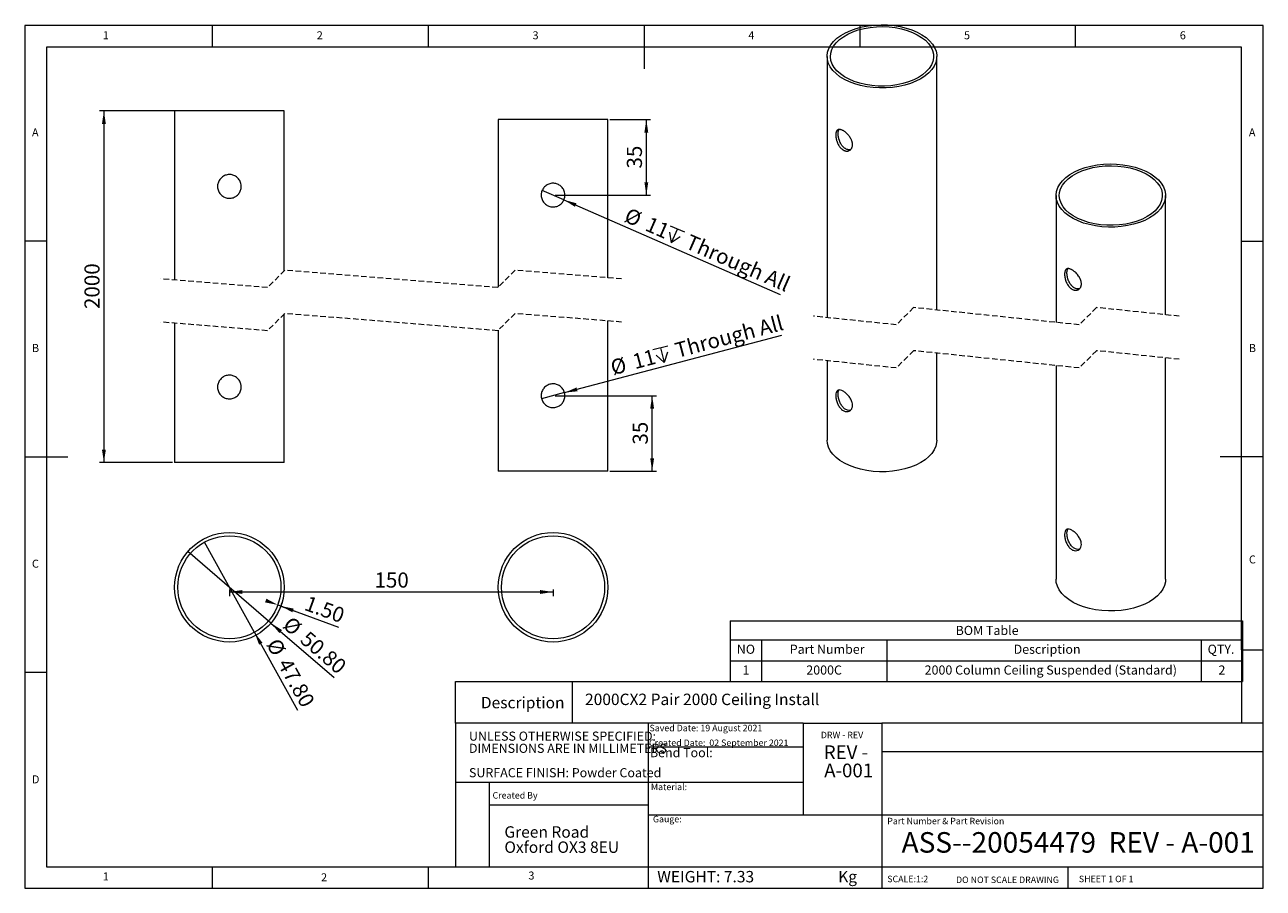
# Model space of a CAD drawing. Units: millimetres. Extents: x 5 to 292, y 5 to 205.
import ezdxf

# ---------------------------------------------------------------- set-up
doc = ezdxf.new("R2010")
doc.units = ezdxf.units.MM
doc.linetypes.add('HIDDEN', pattern=[1.905, 1.27, -0.635])
doc.styles.add('SLDTEXTSTYLE0', font='TXT', dxfattribs={"width": 0.75})
doc.styles.add('SLDTEXTSTYLE1', font='TXT', dxfattribs={"width": 0.605})
doc.styles.add('SLDTEXTSTYLE2', font='TXT', dxfattribs={"width": 0.694444})
doc.styles.add('SLDTEXTSTYLE3', font='TXT', dxfattribs={"width": 0.6875})
doc.dimstyles.new('SLDDIMSTYLE0', dxfattribs={"dimtxt": 3.5, "dimasz": 3, "dimexe": 0, "dimexo": 0.0625, "dimgap": 0.875, "dimtad": 1, "dimlfac": 2, "dimrnd": 1e-09, "dimzin": 12, "dimdsep": 46, "dimtxsty": 'SLDTEXTSTYLE0', "dimsah": 1, "dimcen": 0.09, "dimadec": 0, "dimazin": 3, "dimtfac": 1, "dimtofl": 0, "dimtmove": 0, "dimatfit": 3, "dimfxl": 1, "dimfrac": 2, "dimtolj": 1, "dimtzin": 12, "dimarcsym": 0})
doc.dimstyles.new('SLDDIMSTYLE1', dxfattribs={"dimtxt": 3.5, "dimasz": 3, "dimexe": 0, "dimexo": 0.0625, "dimgap": 0.875, "dimtad": 1, "dimlfac": 2, "dimrnd": 1e-09, "dimzin": 12, "dimdsep": 46, "dimtxsty": 'SLDTEXTSTYLE0', "dimblk1": 'NONE', "dimsah": 1, "dimcen": 0, "dimadec": 0, "dimazin": 3, "dimtfac": 1, "dimtmove": 0, "dimatfit": 3, "dimldrblk": 'NONE', "dimfxl": 1, "dimfrac": 2, "dimtolj": 1, "dimtzin": 12, "dimarcsym": 0})
doc.dimstyles.new('SLDDIMSTYLE2', dxfattribs={"dimtxt": 3.5, "dimasz": 3, "dimexe": 0, "dimexo": 0.0625, "dimgap": 0.875, "dimtad": 1, "dimlfac": 2, "dimrnd": 1e-09, "dimzin": 4, "dimdsep": 46, "dimtxsty": 'SLDTEXTSTYLE0', "dimblk1": 'NONE', "dimsah": 1, "dimcen": 0, "dimadec": 0, "dimazin": 1, "dimtfac": 1, "dimtmove": 0, "dimatfit": 3, "dimldrblk": 'NONE', "dimfxl": 1, "dimfrac": 2, "dimtolj": 1, "dimtzin": 12, "dimarcsym": 0})
doc.dimstyles.new('SLDDIMSTYLE3', dxfattribs={"dimtxt": 3.5, "dimasz": 3, "dimexe": 0, "dimexo": 0.0625, "dimgap": 0.875, "dimtad": 1, "dimlfac": 2, "dimrnd": 1e-09, "dimzin": 4, "dimdsep": 46, "dimtxsty": 'SLDTEXTSTYLE0', "dimsah": 1, "dimcen": 0.09, "dimadec": 0, "dimazin": 1, "dimtfac": 1, "dimtmove": 0, "dimatfit": 0, "dimfxl": 1, "dimfrac": 2, "dimtolj": 1, "dimtzin": 12, "dimarcsym": 0})

# ---------------------------------------------------------------- blocks, each defined once
blk = doc.blocks.new('SW_NOTE_0')
at = {"color": 0, "linetype": 'Continuous', "lineweight": 0, "char_height": 2.1167, "attachment_point": 1, "style": 'SLDTEXTSTYLE1'}
for s, insert in [('UNLESS OTHERWISE SPECIFIED:', (0, 2.73)), ('DIMENSIONS ARE IN MILLIMETERS', (0, -0.09)), ('SURFACE FINISH: Powder Coated', (0, -5.74))]:
    blk.add_mtext(s, dxfattribs=dict(at, insert=insert))
blk = doc.blocks.new('SW_NOTE_0_1')
at = {"color": 0, "linetype": 'Continuous', "lineweight": 0, "char_height": 3.175, "attachment_point": 2, "style": 'SLDTEXTSTYLE1'}
for s, insert in [('REV -', (5.71, 4.09)), ('A-001', (6.35, -0.14))]:
    blk.add_mtext(s, dxfattribs=dict(at, insert=insert))
blk = doc.blocks.new('SW_NOTE_0_2')
at = {"color": 0, "linetype": 'Continuous', "lineweight": 0, "attachment_point": 1, "style": 'SLDTEXTSTYLE0'}
for s, insert, char_height in [('Green Road', (0, -0.12), 2.646), ('Oxford OX3 8EU', (0, -3.64), 2.6458)]:
    blk.add_mtext(s, dxfattribs=dict(at, insert=insert, char_height=char_height))
blk = doc.blocks.new('SW_TABLEANNOTATION_0')
at = {"color": 0, "linetype": 'Continuous', "lineweight": 18}
for p, q in [((0, 0), (0, -4.43)), ((0, 0), (7.23, 0)), ((7.23, 0), (36.3, 0)), ((36.3, 0), (109.11, 0)), ((109.11, 0), (118.69, 0)), ((118.69, 0), (118.69, -4.43)), ((0, -4.43), (0, -9.25)), ((0, -4.43), (7.23, -4.43)), ((7.23, -4.43), (7.23, -9.25)), ((7.23, -4.43), (36.3, -4.43)), ((36.3, -4.43), (36.3, -9.25)), ((36.3, -4.43), (109.11, -4.43)), ((109.11, -4.43), (109.11, -9.25)), ((109.11, -4.43), (118.69, -4.43)), ((118.69, -4.43), (118.69, -9.25)), ((0, -9.25), (7.23, -9.25)), ((0, -9.25), (0, -14.07)), ((7.23, -9.25), (36.3, -9.25)), ((7.23, -9.25), (7.23, -14.07)), ((36.3, -9.25), (109.11, -9.25)), ((36.3, -9.25), (36.3, -14.07)), ((109.11, -9.25), (118.69, -9.25)), ((109.11, -9.25), (109.11, -14.07)), ((118.69, -9.25), (118.69, -14.07)), ((0, -14.07), (7.23, -14.07)), ((7.23, -14.07), (36.3, -14.07)), ((36.3, -14.07), (109.11, -14.07)), ((109.11, -14.07), (118.69, -14.07))]:
    blk.add_line(p, q, dxfattribs=at)
at = {"color": 0, "linetype": 'Continuous', "lineweight": 0, "attachment_point": 1, "style": 'SLDTEXTSTYLE1'}
for s, insert, char_height in [('BOM Table', (52.21, -1.16), 2.117), ('NO', (1.5, -5.52), 2.117), ('Part Number', (13.77, -5.52), 2.1167), ('Description', (65.65, -5.52), 2.1167), ('QTY.', (110.61, -5.52), 2.117), ('1', (2.83, -10.34), 2.12), ('2000C', (17.61, -10.34), 2.117), ('2000 Column Ceiling Suspended (Standard)', (45.03, -10.34), 2.1167), ('2', (113.12, -10.34), 2.12)]:
    blk.add_mtext(s, dxfattribs=dict(at, insert=insert, char_height=char_height))
blk = doc.blocks.new('_D')
at = {"color": 7, "linetype": 'Continuous', "lineweight": 0}
for p, q in [((39.97, 185.21), (22.34, 185.21)), ((23.34, 185.21), (23.34, 103.7)), ((39.22, 103.7), (22.34, 103.7))]:
    blk.add_line(p, q, dxfattribs=at)
at = {"color": 7, "linetype": 'Continuous', "lineweight": 18}
for points in [[(23.34, 185.21), (22.89, 182.21), (23.79, 182.21)], [(23.34, 103.7), (23.79, 106.7), (22.89, 106.7)]]:
    blk.add_solid(points, dxfattribs=at)
at = {"color": 7, "linetype": 'Continuous', "lineweight": 18, "insert": (18.83, 139.28), "char_height": 3.5, "attachment_point": 1, "rotation": 90, "style": 'SLDTEXTSTYLE0'}
blk.add_mtext('2000', dxfattribs=at)
blk = doc.blocks.new('_D_1')
at = {"color": 7, "linetype": 'Continuous', "lineweight": 0}
for p, q in [((140.62, 183.19), (150.04, 183.19)), ((149.04, 183.19), (149.04, 165.69)), ((127.92, 165.69), (150.04, 165.69))]:
    blk.add_line(p, q, dxfattribs=at)
at = {"color": 7, "linetype": 'Continuous', "lineweight": 18}
for points in [[(149.04, 183.19), (148.59, 180.19), (149.49, 180.19)], [(149.04, 165.69), (149.49, 168.69), (148.59, 168.69)]]:
    blk.add_solid(points, dxfattribs=at)
at = {"color": 7, "linetype": 'Continuous', "lineweight": 18, "insert": (144.53, 171.85), "char_height": 3.5, "attachment_point": 1, "rotation": 90, "style": 'SLDTEXTSTYLE0'}
blk.add_mtext('35', dxfattribs=at)
blk = doc.blocks.new('_D_2')
at = {"color": 7, "linetype": 'Continuous', "lineweight": 0}
for p, q in [((127.92, 119.19), (151.39, 119.19)), ((150.39, 101.69), (150.39, 119.19)), ((140.62, 101.69), (151.39, 101.69))]:
    blk.add_line(p, q, dxfattribs=at)
at = {"color": 7, "linetype": 'Continuous', "lineweight": 18}
for points in [[(150.39, 119.19), (149.94, 116.19), (150.84, 116.19)], [(150.39, 101.69), (150.84, 104.69), (149.94, 104.69)]]:
    blk.add_solid(points, dxfattribs=at)
at = {"color": 7, "linetype": 'Continuous', "lineweight": 18, "insert": (145.88, 107.85), "char_height": 3.5, "attachment_point": 1, "rotation": 90, "style": 'SLDTEXTSTYLE0'}
blk.add_mtext('35', dxfattribs=at)
blk = doc.blocks.new('SW_SYMBOL_HOLE_DEPTH')
at = {"color": 0, "linetype": 'Continuous', "lineweight": 18}
for p, q in [((0, 875), (800, 875)), ((400, 875), (400, 75)), ((100, 555), (400, 75)), ((700, 555), (400, 75))]:
    blk.add_line(p, q, dxfattribs=at)
blk = doc.blocks.new('_D_3')
at = {"color": 7, "linetype": 'Continuous', "lineweight": 0}
for q in [(180.42, 133.25), (124.76, 118.48)]:
    blk.add_line((130.08, 119.89), q, dxfattribs=at)
at = {"color": 7, "linetype": 'Continuous', "lineweight": 18}
blk.add_solid([(130.08, 119.89), (133.1, 120.22), (132.86, 121.09)], dxfattribs=at)
at = {"color": 7, "linetype": 'Continuous', "lineweight": 18, "xscale": 0.004470703125, "yscale": 0.004470703125, "zscale": 0.004470703125, "rotation": 14.85948767136442}
blk.add_blockref('SW_SYMBOL_HOLE_DEPTH', (151.56, 126.08), dxfattribs=at)
at = {"color": 7, "linetype": 'Continuous', "lineweight": 18, "char_height": 3.5, "attachment_point": 1, "rotation": 14.8595, "style": 'SLDTEXTSTYLE0'}
for s, insert in [('Through All', (155.35, 131.31)), ('11', (145.52, 128.7)), ('%%c', (140.43, 127.29))]:
    blk.add_mtext(s, dxfattribs=dict(at, insert=insert))
blk = doc.blocks.new('_None')
blk = doc.blocks.new('_D_4')
at = {"color": 7, "linetype": 'Continuous', "lineweight": 0}
for q in [(124.9, 166.79), (180.05, 142.62)]:
    blk.add_line((129.94, 164.59), q, dxfattribs=at)
at = {"color": 7, "linetype": 'Continuous', "lineweight": 18}
blk.add_solid([(129.94, 164.59), (132.51, 162.97), (132.87, 163.79)], dxfattribs=at)
at = {"color": 7, "linetype": 'Continuous', "lineweight": 18, "xscale": 0.004470703125, "yscale": 0.004470703125, "zscale": 0.004470703125, "rotation": 336.3332972814516}
blk.add_blockref('SW_SYMBOL_HOLE_DEPTH', (153.02, 155), dxfattribs=at)
at = {"color": 7, "linetype": 'Continuous', "lineweight": 18, "char_height": 3.5, "attachment_point": 1, "rotation": 336.3333, "style": 'SLDTEXTSTYLE0'}
for s, insert in [('%%c', (145.06, 162.88)), ('11', (149.92, 160.81)), ('Through All', (159.23, 156.72))]:
    blk.add_mtext(s, dxfattribs=dict(at, insert=insert))
blk = doc.blocks.new('_D_5')
at = {"color": 7, "linetype": 'Continuous', "lineweight": 0}
for p, q in [((52.42, 74.27), (52.42, 72.68)), ((52.42, 73.68), (127.42, 73.68)), ((127.42, 74.27), (127.42, 72.68))]:
    blk.add_line(p, q, dxfattribs=at)
at = {"color": 7, "linetype": 'Continuous', "lineweight": 18}
for points in [[(52.42, 73.68), (55.42, 73.23), (55.42, 74.13)], [(127.42, 73.68), (124.42, 74.13), (124.42, 73.23)]]:
    blk.add_solid(points, dxfattribs=at)
at = {"color": 7, "linetype": 'Continuous', "lineweight": 18, "insert": (86.04, 78.2), "char_height": 3.5, "attachment_point": 1, "style": 'SLDTEXTSTYLE0'}
blk.add_mtext('150', dxfattribs=at)
blk = doc.blocks.new('_D_6')
at = {"color": 7, "linetype": 'Continuous', "lineweight": 0}
for q in [(46.62, 85.21), (68.22, 46.32)]:
    blk.add_line((58.23, 64.32), q, dxfattribs=at)
at = {"color": 7, "linetype": 'Continuous', "lineweight": 18}
blk.add_solid([(58.23, 64.32), (59.29, 61.48), (60.08, 61.91)], dxfattribs=at)
at = {"color": 7, "linetype": 'Continuous', "lineweight": 18, "char_height": 3.5, "attachment_point": 1, "rotation": 299.0539, "style": 'SLDTEXTSTYLE0'}
for s, insert in [('%%c', (63.94, 63.29)), ('47.80', (66.55, 58.7))]:
    blk.add_mtext(s, dxfattribs=dict(at, insert=insert))
blk = doc.blocks.new('_D_7')
at = {"color": 7, "linetype": 'Continuous', "lineweight": 0}
for q in [(42.81, 83.06), (76.69, 53.82)]:
    blk.add_line((62.04, 66.47), q, dxfattribs=at)
at = {"color": 7, "linetype": 'Continuous', "lineweight": 18}
blk.add_solid([(62.04, 66.47), (64.01, 64.17), (64.6, 64.85)], dxfattribs=at)
at = {"color": 7, "linetype": 'Continuous', "lineweight": 18, "char_height": 3.5, "attachment_point": 1, "rotation": 319.198, "style": 'SLDTEXTSTYLE0'}
for s, insert in [('%%c', (66.82, 68.27)), ('50.80', (70.85, 64.86))]:
    blk.add_mtext(s, dxfattribs=dict(at, insert=insert))
blk = doc.blocks.new('_D_8')
at = {"color": 7, "linetype": 'Continuous', "lineweight": 0}
for p, q in [((64.36, 70.42), (63.65, 70.68)), ((63.65, 70.68), (77.7, 65.56)), ((63.82, 71.15), (63.99, 71.62)), ((64.36, 70.42), (69.99, 68.37)), ((64.53, 70.89), (64.7, 71.36))]:
    blk.add_line(p, q, dxfattribs=at)
at = {"color": 7, "linetype": 'Continuous', "lineweight": 18}
for points in [[(63.65, 70.68), (60.99, 72.13), (60.68, 71.28)], [(64.36, 70.42), (67.02, 68.97), (67.33, 69.82)]]:
    blk.add_solid(points, dxfattribs=at)
at = {"color": 7, "linetype": 'Continuous', "lineweight": 18, "insert": (70.74, 72.89), "char_height": 3.5, "attachment_point": 1, "rotation": 339.9887, "style": 'SLDTEXTSTYLE0'}
blk.add_mtext('1.50', dxfattribs=at)

msp = doc.modelspace()

# ---------------------------------------------------------------- linework, layer by layer
at = {"color": 7, "linetype": 'Continuous', "lineweight": 18}
for p, q in [((292, 205), (5, 205)), ((5, 205), (5, 5)), ((48.5, 200), (48.5, 205)), ((98.5, 205), (98.5, 200)), ((148.5, 205), (148.5, 195)), ((198.5, 205), (198.5, 200)), ((248.5, 200), (248.5, 205)), ((292, 77.25), (292, 205)), ((287, 200), (10, 200)), ((10, 200), (10, 10)), ((287, 60.25), (287, 200)), ((190.9478, 197.8518), (190.9478, 137.2889)), ((216.3478, 139.0592), (216.3478, 197.8518)), ((39.7221, 185.2068), (39.7221, 145.9949)), ((65.1221, 185.2068), (39.7221, 185.2068)), ((65.1221, 148.1396), (65.1221, 185.2068)), ((114.7221, 183.1905), (114.7221, 144.3646)), ((140.1221, 183.1905), (114.7221, 183.1905)), ((140.1221, 146.5094), (140.1221, 183.1905)), ((243.9808, 165.5901), (243.9808, 136.1801)), ((269.3808, 137.9505), (269.3808, 165.5901)), ((10, 155), (5, 155)), ((287, 155), (292, 155)), ((65.1221, 103.7014), (65.1221, 138.1397)), ((39.7221, 135.9949), (39.7221, 103.7014)), ((140.1221, 101.6851), (140.1221, 136.5093)), ((114.7221, 134.3646), (114.7221, 101.6851)), ((190.9478, 127.2889), (190.9478, 108.8772)), ((216.3478, 108.8772), (216.3478, 129.0592)), ((269.3808, 76.6155), (269.3808, 127.9505)), ((243.9808, 126.1801), (243.9808, 76.6155)), ((5, 105), (15, 105)), ((65.1221, 103.7014), (39.7221, 103.7014)), ((292, 105), (282, 105)), ((140.1221, 101.6851), (114.7221, 101.6851)), ((49.6721, 87.1718), (49.6721, 87.1639)), ((124.6721, 87.1718), (124.6721, 87.1639)), ((292, 5), (292, 77.25)), ((49.6721, 62.3665), (49.6721, 62.3586)), ((124.6721, 62.3665), (124.6721, 62.3586)), ((287, 60.25), (292, 60.25)), ((287, 60.25), (287, 43.25)), ((10, 55), (5, 55)), ((104.8, 43.25), (104.8, 52.8923)), ((104.8, 52.8923), (287, 52.8923)), ((131.9225, 43.25), (131.9225, 52.8923)), ((185.4, 43.25), (104.8, 43.25)), ((104.8, 43.25), (104.8, 10)), ((149.4549, 43.25), (149.4549, 39)), ((185.4, 43.25), (203.6, 43.25)), ((185.4, 43.25), (185.4, 22)), ((292, 43.25), (203.6, 43.25)), ((203.6, 43.25), (203.6, 22)), ((149.4549, 39), (149.4549, 29.5449)), ((149.4549, 37.7604), (185.4, 37.7604)), ((203.6, 36.7045), (292, 36.7045)), ((185.4, 29.5449), (104.8, 29.5449)), ((112.6, 29.5449), (112.6, 10)), ((149.4549, 29.5449), (149.4549, 10)), ((112.6, 24.3384), (149.4549, 24.3384)), ((149.4549, 22), (292, 22)), ((203.6, 22), (203.6, 5)), ((10, 10), (159.4, 10)), ((48.5, 5), (48.5, 10)), ((98.5, 10), (98.5, 5)), ((149.4549, 10), (149.4549, 5)), ((159.4, 10), (292, 10)), ((246.7208, 10), (246.7208, 5)), ((5, 5), (292, 5))]:
    msp.add_line(p, q, dxfattribs=at)
at = {"color": 7, "linetype": 'HIDDEN', "lineweight": 18}
for p, q in [((65.2346, 148.2521), (61.2346, 144.2521)), ((114.6096, 144.2521), (65.2346, 148.2521)), ((118.6096, 148.2521), (114.6096, 144.2521)), ((143.2971, 146.2521), (118.6096, 148.2521)), ((61.2346, 144.2521), (36.5471, 146.2521)), ((65.2346, 138.2521), (61.2346, 134.2521)), ((114.6096, 134.2521), (65.2346, 138.2521)), ((118.6096, 138.2521), (114.6096, 134.2521)), ((143.2971, 136.2521), (118.6096, 138.2521)), ((210.9686, 139.6197), (206.9686, 135.6197)), ((249.3601, 135.6197), (210.9686, 139.6197)), ((253.3601, 139.6197), (249.3601, 135.6197)), ((272.5558, 137.6197), (253.3601, 139.6197)), ((61.2346, 134.2521), (36.5471, 136.2521)), ((206.9686, 135.6197), (187.7728, 137.6197)), ((210.9686, 129.6197), (206.9686, 125.6197)), ((249.3601, 125.6197), (210.9686, 129.6197)), ((253.3601, 129.6197), (249.3601, 125.6197)), ((272.5558, 127.6197), (253.3601, 129.6197)), ((206.9686, 125.6197), (187.7728, 127.6197))]:
    msp.add_line(p, q, dxfattribs=at)
at = {"color": 7, "linetype": 'Continuous', "lineweight": 18, "flags": 128}
for points in [[(213.6272, 193.3172), (212.6281, 192.6676), (211.5029, 192.0909), (210.2675, 191.595), (208.9391, 191.1869), (207.5365, 190.8724), (206.0793, 190.6559), (204.5879, 190.5404), (203.0834, 190.5275), (201.5868, 190.6175), (200.1191, 190.809), (198.7009, 191.0994), (197.3522, 191.4845), (196.0919, 191.959), (194.9376, 192.5163), (193.9056, 193.1485), (193.0104, 193.8467), (192.2645, 194.6011), (191.6784, 195.4011), (191.2603, 196.2356), (191.0161, 197.0927), (190.9492, 197.9605), (191.0606, 198.8267), (191.3487, 199.6793), (191.8094, 200.5063), (192.4363, 201.2959), (193.2206, 202.0373), (194.1513, 202.7198), (195.2153, 203.334), (196.3977, 203.8713), (197.6818, 204.3241), (199.0497, 204.686), (200.4822, 204.952), (201.959, 205.1183), (203.4596, 205.1826), (204.9628, 205.144), (206.4476, 205.003), (207.8931, 204.7617), (209.2789, 204.4233), (210.5858, 203.9927), (211.7952, 203.4759), (212.8902, 202.8801), (213.8555, 202.2138), (214.6776, 201.4862), (215.3447, 200.7076), (215.8477, 199.8889), (216.1795, 199.0416), (216.3353, 198.1777), (216.313, 197.3091), (216.1129, 196.4482), (215.7378, 195.607), (215.193, 194.7972), (214.4862, 194.0304), (213.6272, 193.3172)], [(213.0721, 193.6102), (212.0977, 192.9738), (210.9953, 192.4113), (209.7815, 191.9313), (208.4747, 191.5411), (207.0947, 191.2465), (205.6625, 191.052), (204.1997, 190.9606), (202.7286, 190.9737), (201.2714, 191.091), (199.8502, 191.3109), (198.4866, 191.6299), (197.2012, 192.0432), (196.0136, 192.5445), (194.9417, 193.1263), (194.0017, 193.7798), (193.208, 194.495), (192.5726, 195.261), (192.105, 196.0664), (191.8124, 196.8988), (191.6992, 197.7456), (191.7672, 198.5941), (192.0152, 199.4313), (192.4396, 200.2446), (193.0339, 201.0215), (193.7891, 201.7505), (194.6937, 202.4203), (195.7341, 203.0209), (196.8944, 203.5432), (198.1571, 203.9791), (199.5031, 204.3222), (200.9118, 204.5672), (202.3621, 204.7104), (203.8318, 204.7496), (205.2988, 204.6843), (206.7407, 204.5154), (208.1357, 204.2455), (209.4627, 203.8786), (210.7016, 203.4204), (211.8335, 202.8778), (212.8413, 202.259), (213.7098, 201.5734), (214.4258, 200.8313), (214.9783, 200.0442), (215.3591, 199.2237), (215.5624, 198.3825), (215.5851, 197.5332), (215.4268, 196.6888), (215.0899, 195.862), (214.5796, 195.0654), (213.9036, 194.3109), (213.0721, 193.6102)], [(266.6602, 161.0555), (265.6611, 160.406), (264.5359, 159.8292), (263.3005, 159.3333), (261.9721, 158.9252), (260.5695, 158.6107), (259.1123, 158.3942), (257.6209, 158.2787), (256.1164, 158.2658), (254.6198, 158.3558), (253.1521, 158.5473), (251.7339, 158.8377), (250.3852, 159.2228), (249.1249, 159.6974), (247.9706, 160.2546), (246.9386, 160.8868), (246.0434, 161.585), (245.2975, 162.3394), (244.7114, 163.1394), (244.2933, 163.9739), (244.0491, 164.831), (243.9822, 165.6988), (244.0936, 166.5651), (244.3817, 167.4177), (244.8424, 168.2446), (245.4693, 169.0343), (246.2537, 169.7756), (247.1843, 170.4581), (248.2483, 171.0723), (249.4307, 171.6096), (250.7148, 172.0624), (252.0827, 172.4243), (253.5152, 172.6903), (254.992, 172.8566), (256.4926, 172.9209), (257.9958, 172.8823), (259.4806, 172.7413), (260.9261, 172.5), (262.3119, 172.1616), (263.6188, 171.731), (264.8282, 171.2142), (265.9232, 170.6185), (266.8886, 169.9521), (267.7106, 169.2245), (268.3778, 168.4459), (268.8807, 167.6273), (269.2125, 166.78), (269.3683, 165.916), (269.346, 165.0474), (269.1459, 164.1865), (268.7708, 163.3453), (268.226, 162.5355), (267.5192, 161.7687), (266.6602, 161.0555)], [(266.1051, 161.3485), (265.1307, 160.7121), (264.0283, 160.1496), (262.8145, 159.6696), (261.5077, 159.2794), (260.1277, 158.9848), (258.6955, 158.7903), (257.2327, 158.6989), (255.7616, 158.712), (254.3044, 158.8293), (252.8832, 159.0492), (251.5196, 159.3682), (250.2342, 159.7815), (249.0466, 160.2828), (247.9747, 160.8647), (247.0347, 161.5181), (246.241, 162.2333), (245.6056, 162.9993), (245.138, 163.8047), (244.8454, 164.6371), (244.7322, 165.4839), (244.8002, 166.3324), (245.0482, 167.1696), (245.4726, 167.9829), (246.0669, 168.7599), (246.8221, 169.4888), (247.7267, 170.1586), (248.7671, 170.7592), (249.9274, 171.2815), (251.1901, 171.7174), (252.5361, 172.0605), (253.9449, 172.3055), (255.3951, 172.4487), (256.8648, 172.4879), (258.3318, 172.4226), (259.7737, 172.2537), (261.1687, 171.9838), (262.4957, 171.6169), (263.7346, 171.1587), (264.8665, 170.6161), (265.8744, 169.9973), (266.7428, 169.3117), (267.4588, 168.5697), (268.0113, 167.7825), (268.3921, 166.962), (268.5954, 166.1208), (268.6181, 165.2716), (268.4598, 164.4271), (268.1229, 163.6003), (267.6126, 162.8037), (266.9366, 162.0493), (266.1051, 161.3485)], [(212.6281, 103.693), (211.5029, 103.1162), (210.2675, 102.6204), (208.9391, 102.2123), (207.5365, 101.8978), (206.0793, 101.6813), (204.5879, 101.5658), (203.0834, 101.5529), (201.5868, 101.6429), (200.1191, 101.8343), (198.7009, 102.1247), (197.3522, 102.5099), (196.0919, 102.9844), (194.9376, 103.5417), (193.9056, 104.1738), (193.0104, 104.872), (192.2645, 105.6264), (191.6784, 106.4265), (191.2603, 107.2609), (191.0161, 108.1181), (190.9478, 108.8772)], [(216.3478, 108.8772), (216.313, 108.3345), (216.1129, 107.4736), (215.7378, 106.6323), (215.193, 105.8226), (214.4862, 105.0558), (213.6272, 104.3426), (212.6281, 103.693)], [(265.6611, 71.4313), (264.5359, 70.8546), (263.3005, 70.3587), (261.9721, 69.9506), (260.5695, 69.6361), (259.1123, 69.4196), (257.6209, 69.3041), (256.1164, 69.2912), (254.6198, 69.3812), (253.1521, 69.5727), (251.7339, 69.863), (250.3852, 70.2482), (249.1249, 70.7227), (247.9706, 71.28), (246.9386, 71.9121), (246.0434, 72.6103), (245.2975, 73.3647), (244.7114, 74.1648), (244.2933, 74.9992), (244.0491, 75.8564), (243.9808, 76.6155)], [(269.3808, 76.6155), (269.346, 76.0728), (269.1459, 75.2119), (268.7708, 74.3706), (268.226, 73.5609), (267.5192, 72.7941), (266.6602, 72.0809), (265.6611, 71.4313)]]:
    msp.add_lwpolyline(points, dxfattribs=at)
at = {"color": 7, "linetype": 'Continuous', "lineweight": 18}
for centre, radius in [((52.4221, 74.7652), 12.7), ((52.4221, 74.7652), 11.95), ((127.4221, 74.7652), 12.7), ((127.4221, 74.7652), 11.95)]:
    msp.add_circle(centre, radius, dxfattribs=at)
for points, knots in [([(196.82, 177.5285), (196.8224, 177.4785), (196.8278, 177.3684), (196.8173, 177.1415), (196.7756, 176.9098), (196.6997, 176.6956), (196.6062, 176.502), (196.4831, 176.329), (196.3337, 176.1848), (196.1694, 176.0614), (195.9822, 175.9697), (195.7815, 175.9148), (195.6239, 175.892), (195.4612, 175.8879), (195.2929, 175.9034), (195.1241, 175.9385), (194.897, 176.0112), (194.6758, 176.1208), (194.466, 176.2609), (194.2573, 176.426), (194.0634, 176.6185), (193.8849, 176.8338), (193.7122, 177.0699), (193.5575, 177.3247), (193.4205, 177.5942), (193.2941, 177.8757), (193.1872, 178.1667), (193.1005, 178.4618), (193.0289, 178.7518), (192.9772, 179.0393), (192.9473, 179.3194), (192.9327, 179.5762), (192.9374, 179.8198), (192.9651, 180.0477), (193.0042, 180.2446), (193.0631, 180.4232), (193.1473, 180.5774), (193.2409, 180.7046), (193.3596, 180.806), (193.4973, 180.871), (193.6523, 180.9143), (193.8247, 180.9198), (194.0035, 180.8939), (194.2043, 180.8433), (194.4104, 180.7609), (194.618, 180.6537), (194.8391, 180.5227), (195.0576, 180.3687), (195.2721, 180.1946), (195.4898, 180.0015), (195.6984, 179.7912), (195.8963, 179.5646), (196.0874, 179.3251), (196.2624, 179.0722), (196.4166, 178.8082), (196.5197, 178.6074), (196.6096, 178.4042), (196.6861, 178.1977), (196.7419, 178.0068), (196.793, 177.7849), (196.8092, 177.6305), (196.82, 177.5285)], [0, 0, 0, 0, 0.010795594, 0.023801538, 0.049014961, 0.061285526, 0.072797213, 0.095408191, 0.106649775, 0.117568177, 0.139710195, 0.151125821, 0.162423693, 0.174035897, 0.186212431, 0.198848513, 0.211219032, 0.237654101, 0.251817633, 0.265675443, 0.295084007, 0.31063037, 0.326073274, 0.358244106, 0.374886932, 0.391375548, 0.424886903, 0.441751394, 0.457813898, 0.489411713, 0.504754727, 0.518662607, 0.544971508, 0.55724667, 0.568211235, 0.588322367, 0.597552132, 0.606072285, 0.622355946, 0.630558753, 0.63882835, 0.656994643, 0.667256904, 0.677820802, 0.701657118, 0.714998394, 0.728282994, 0.757151122, 0.772648813, 0.787962386, 0.819988331, 0.836561612, 0.852943435, 0.886168126, 0.90287449, 0.918976941, 0.934910541, 0.950852126, 0.966513362, 0.977854443, 1, 1, 1, 1]), ([(196.395, 176.2485), (196.3693, 176.2408), (196.2931, 176.2181), (196.16, 176.2007), (195.9966, 176.1949), (195.8273, 176.2099), (195.6578, 176.2443), (195.4303, 176.3163), (195.2088, 176.4253), (194.9993, 176.565), (194.7914, 176.7296), (194.5986, 176.9216), (194.4213, 177.1365), (194.2499, 177.3722), (194.0966, 177.6268), (193.9609, 177.8962), (193.8357, 178.1782), (193.7298, 178.4699), (193.6439, 178.7658), (193.5729, 179.0568), (193.5216, 179.3453), (193.4917, 179.6262), (193.477, 179.8834), (193.481, 180.1271), (193.5077, 180.3549), (193.545, 180.5516), (193.6043, 180.7283), (193.6675, 180.8573), (193.6972, 180.8975), (193.7018, 180.9037)], [0, 0, 0, 0, 0.01276736, 0.03784661, 0.06359475, 0.09056367, 0.11851847, 0.14580152, 0.20403038, 0.23520328, 0.2656252, 0.3301573, 0.36427401, 0.39818879, 0.46886468, 0.50544118, 0.54179444, 0.61572488, 0.65295545, 0.68845319, 0.75831962, 0.79225122, 0.82292736, 0.88093834, 0.90798494, 0.93207544, 0.9761787, 0.9963645, 1, 1, 1, 1]), ([(55.0792, 168.4155), (55.1231, 168.18), (55.2228, 167.6445), (55.0669, 166.7923), (54.6267, 165.9775), (53.9336, 165.3465), (53.0676, 164.9793), (52.1344, 164.9204), (51.2422, 165.1671), (50.4765, 165.6909), (49.9191, 166.4449), (49.6433, 167.3438), (49.6795, 168.2744), (50.0139, 169.1364), (50.6137, 169.8475), (51.4229, 170.3258), (52.3433, 170.5075), (53.264, 170.3783), (54.0843, 169.9577), (54.7504, 169.2908), (54.9691, 168.7087), (55.0792, 168.4155)], [0, 0, 0, 0, 0.04155692, 0.09450382, 0.14723482, 0.2006639, 0.25478296, 0.30821653, 0.36069245, 0.41337039, 0.4671022, 0.52116334, 0.57423734, 0.62657102, 0.67954356, 0.73354301, 0.78737979, 0.84014337, 0.89258018, 0.94589081, 1, 1, 1, 1]), ([(130.0792, 166.3992), (130.1231, 166.1637), (130.2228, 165.6282), (130.0669, 164.776), (129.6267, 163.9612), (128.9336, 163.3302), (128.0675, 162.963), (127.1345, 162.9041), (126.2421, 163.1508), (125.4765, 163.6746), (124.9191, 164.4286), (124.6433, 165.3275), (124.6795, 166.2582), (125.0139, 167.1201), (125.6137, 167.8312), (126.4229, 168.3095), (127.3433, 168.4913), (128.264, 168.362), (129.0843, 167.9415), (129.7504, 167.2745), (129.9691, 166.6924), (130.0792, 166.3992)], [0, 0, 0, 0, 0.04155522, 0.09450214, 0.14723317, 0.20066343, 0.25478184, 0.30821543, 0.36069092, 0.41336888, 0.46710211, 0.52116327, 0.57423729, 0.62656938, 0.67954327, 0.73354186, 0.787379, 0.84014284, 0.89257889, 0.94589079, 1, 1, 1, 1]), ([(249.853, 145.2668), (249.8554, 145.2168), (249.8608, 145.1067), (249.8503, 144.8798), (249.8086, 144.6481), (249.7327, 144.434), (249.6392, 144.2403), (249.5161, 144.0674), (249.3667, 143.9231), (249.2024, 143.7997), (249.0152, 143.708), (248.8145, 143.6531), (248.6569, 143.6302), (248.4942, 143.6262), (248.3259, 143.6417), (248.1571, 143.6768), (247.93, 143.7495), (247.7088, 143.8591), (247.499, 143.9992), (247.2903, 144.1643), (247.0964, 144.3568), (246.9179, 144.5721), (246.7452, 144.8082), (246.5905, 145.063), (246.4535, 145.3325), (246.3272, 145.614), (246.2202, 145.905), (246.1335, 146.2001), (246.0619, 146.4901), (246.0102, 146.7776), (245.9803, 147.0577), (245.9657, 147.3145), (245.9704, 147.5581), (245.9981, 147.786), (246.0372, 147.9829), (246.0961, 148.1615), (246.1803, 148.3158), (246.2739, 148.4429), (246.3926, 148.5443), (246.5303, 148.6093), (246.6853, 148.6526), (246.8578, 148.6581), (247.0365, 148.6322), (247.2373, 148.5816), (247.4434, 148.4992), (247.6511, 148.3921), (247.8721, 148.2611), (248.0906, 148.1069), (248.3052, 147.9329), (248.5228, 147.7399), (248.7315, 147.5296), (248.9293, 147.3029), (249.1204, 147.0634), (249.2954, 146.8105), (249.4496, 146.5465), (249.5527, 146.3457), (249.6426, 146.1425), (249.7191, 145.936), (249.7749, 145.7451), (249.826, 145.5232), (249.8423, 145.3688), (249.853, 145.2668)], [0, 0, 0, 0, 0.010795598, 0.023801541, 0.049012889, 0.061283459, 0.072795209, 0.095406117, 0.106649292, 0.117567698, 0.139709725, 0.151124657, 0.162422711, 0.174035132, 0.186211343, 0.19884743, 0.211218082, 0.23765292, 0.251816681, 0.265674496, 0.295082975, 0.310631081, 0.326072181, 0.358243025, 0.374885918, 0.391376498, 0.424885852, 0.441750312, 0.457814906, 0.489412756, 0.504753628, 0.518661513, 0.544970425, 0.557245591, 0.56821229, 0.588321358, 0.597551062, 0.606071298, 0.622354965, 0.630557654, 0.638827384, 0.656993684, 0.667255816, 0.677819201, 0.701656428, 0.714996728, 0.728281217, 0.757150697, 0.772647043, 0.787960622, 0.819986579, 0.836561396, 0.852943225, 0.886168004, 0.902874307, 0.918976826, 0.934908523, 0.950850067, 0.966513332, 0.977854417, 1, 1, 1, 1]), ([(249.4281, 143.9868), (249.4023, 143.9791), (249.3261, 143.9564), (249.193, 143.939), (249.0296, 143.9332), (248.8603, 143.9482), (248.6908, 143.9826), (248.4633, 144.0546), (248.2418, 144.1636), (248.0323, 144.3033), (247.8244, 144.4679), (247.6316, 144.66), (247.4543, 144.8748), (247.283, 145.1105), (247.1296, 145.3651), (246.9939, 145.6346), (246.8687, 145.9166), (246.7628, 146.2082), (246.6769, 146.5041), (246.6059, 146.7951), (246.5546, 147.0836), (246.5247, 147.3645), (246.51, 147.6217), (246.514, 147.8654), (246.5407, 148.0932), (246.578, 148.2899), (246.6373, 148.4666), (246.7005, 148.5956), (246.7302, 148.6359), (246.7348, 148.642)], [0, 0, 0, 0, 0.01276887, 0.03784702, 0.06359522, 0.09056403, 0.11851902, 0.14580196, 0.20403034, 0.23520599, 0.26562486, 0.33016004, 0.36427298, 0.39818763, 0.46886311, 0.50544369, 0.54179681, 0.61572254, 0.65295297, 0.68845057, 0.75832139, 0.7922529, 0.8229242, 0.88093969, 0.9079815, 0.93207196, 0.97617496, 0.99636068, 1, 1, 1, 1]), ([(55.0792, 121.9101), (55.1231, 121.6746), (55.2228, 121.1391), (55.0669, 120.2869), (54.6267, 119.4721), (53.9336, 118.8411), (53.0676, 118.4739), (52.1344, 118.415), (51.2422, 118.6617), (50.4765, 119.1855), (49.9191, 119.9395), (49.6433, 120.8384), (49.6795, 121.7691), (50.0139, 122.631), (50.6137, 123.3421), (51.4229, 123.8204), (52.3433, 124.0021), (53.264, 123.8729), (54.0843, 123.4524), (54.7504, 122.7854), (54.9691, 122.2033), (55.0792, 121.9101)], [0, 0, 0, 0, 0.0415569, 0.09450379, 0.14723478, 0.20066384, 0.25478288, 0.30821643, 0.36069234, 0.41337027, 0.46710345, 0.52116292, 0.57423862, 0.62657067, 0.6795432, 0.73354264, 0.7873794, 0.84014295, 0.89257897, 0.94589083, 1, 1, 1, 1]), ([(130.0792, 119.8938), (130.1231, 119.6583), (130.2228, 119.1228), (130.0669, 118.2706), (129.6267, 117.4558), (128.9336, 116.8248), (128.0675, 116.4576), (127.1345, 116.3987), (126.2421, 116.6454), (125.4765, 117.1692), (124.9191, 117.9232), (124.6433, 118.8221), (124.6795, 119.7528), (125.0139, 120.6147), (125.6137, 121.3258), (126.4229, 121.8041), (127.3433, 121.9859), (128.264, 121.8567), (129.0843, 121.4361), (129.7504, 120.7692), (129.9691, 120.1871), (130.0792, 119.8938)], [0, 0, 0, 0, 0.0415569, 0.09450377, 0.14723476, 0.20066497, 0.25478333, 0.30821687, 0.36069231, 0.41337121, 0.46710299, 0.52116411, 0.57423808, 0.62657174, 0.67954426, 0.7335428, 0.78737989, 0.84014344, 0.89258023, 0.94589083, 1, 1, 1, 1]), ([(196.7452, 117.5912), (196.7835, 117.3894), (196.8654, 116.9583), (196.7502, 116.3022), (196.3701, 115.7525), (195.7755, 115.4645), (195.0844, 115.5048), (194.4185, 115.8522), (193.8435, 116.4398), (193.3905, 117.199), (193.0816, 118.046), (192.9273, 118.8799), (192.9317, 119.6018), (193.0867, 120.1766), (193.4941, 120.5377), (194.0678, 120.5219), (194.67, 120.2554), (195.3105, 119.7964), (195.919, 119.1743), (196.4495, 118.4396), (196.648, 117.87), (196.7452, 117.5912)], [0, 0, 0, 0, 0.04436237, 0.09477107, 0.1399624, 0.1842211, 0.23173104, 0.284655, 0.343541, 0.40794669, 0.47500168, 0.53818055, 0.59077891, 0.63101132, 0.66364941, 0.70009833, 0.74787072, 0.80567252, 0.86977423, 0.93626528, 1, 1, 1, 1]), ([(196.3828, 115.8632), (196.3612, 115.852), (196.1434, 115.739), (195.6108, 115.8307), (194.9549, 116.1489), (194.3787, 116.7448), (193.9314, 117.5012), (193.6227, 118.3519), (193.4796, 119.1825), (193.4551, 119.9149), (193.6164, 120.3113), (193.6855, 120.481)], [0, 0, 0, 0, 0.01164617, 0.11749812, 0.23470712, 0.36463396, 0.50690777, 0.6556436, 0.7961059, 0.91270921, 1, 1, 1, 1]), ([(249.7782, 85.3296), (249.8165, 85.1277), (249.8984, 84.6966), (249.7832, 84.0405), (249.4031, 83.4908), (248.8085, 83.2028), (248.1174, 83.2431), (247.4515, 83.5905), (246.8765, 84.1782), (246.4235, 84.9373), (246.1146, 85.7843), (245.9603, 86.6182), (245.9647, 87.3401), (246.1197, 87.9149), (246.5271, 88.276), (247.1008, 88.2602), (247.703, 87.9937), (248.3435, 87.5347), (248.952, 86.9126), (249.4825, 86.1779), (249.681, 85.6083), (249.7782, 85.3296)], [0, 0, 0, 0, 0.04436232, 0.09477306, 0.13996441, 0.18422293, 0.23173287, 0.28465593, 0.34354184, 0.40794928, 0.4750021, 0.53818301, 0.59077913, 0.63101144, 0.66365086, 0.70009973, 0.74787296, 0.80567468, 0.8697762, 0.93626537, 1, 1, 1, 1]), ([(249.4158, 83.6016), (249.3942, 83.5904), (249.1764, 83.4773), (248.6438, 83.5691), (247.9879, 83.8872), (247.4117, 84.4831), (246.9644, 85.2396), (246.6557, 86.0903), (246.5127, 86.9208), (246.4881, 87.6532), (246.6494, 88.0496), (246.7185, 88.2193)], [0, 0, 0, 0, 0.01164847, 0.11749981, 0.23470812, 0.36463755, 0.50690629, 0.65564575, 0.79610257, 0.9127052, 1, 1, 1, 1])]:
    msp.add_open_spline(points, degree=3, knots=knots, dxfattribs=at)

# ---------------------------------------------------------------- block references
at = {"color": 7, "linetype": 'Continuous', "lineweight": 0}
for name, p in [('SW_TABLEANNOTATION_0', (168.5062, 66.9882)), ('SW_NOTE_0', (107.9405, 38.5872)), ('SW_NOTE_0_1', (189.5821, 34.0315)), ('SW_NOTE_0_2', (116.1496, 19.4866))]:
    msp.add_blockref(name, p, dxfattribs=at)

# ---------------------------------------------------------------- texts
at = {"color": 7, "linetype": 'Continuous', "lineweight": 0, "attachment_point": 1}
for s, insert, char_height, style in [('1', (23.0833, 203.668), 1.8521, 'SLDTEXTSTYLE0'), ('2', (72.6667, 203.668), 1.8521, 'SLDTEXTSTYLE0'), ('3', (122.6667, 203.668), 1.8521, 'SLDTEXTSTYLE0'), ('4', (172.6667, 203.668), 1.8521, 'SLDTEXTSTYLE0'), ('5', (222.6667, 203.668), 1.8521, 'SLDTEXTSTYLE0'), ('6', (272.6667, 203.668), 1.8521, 'SLDTEXTSTYLE0'), ('A', (6.6667, 181.168), 1.8521, 'SLDTEXTSTYLE0'), ('A', (288.6667, 181.168), 1.8521, 'SLDTEXTSTYLE0'), ('B', (6.6667, 131.168), 1.8521, 'SLDTEXTSTYLE0'), ('B', (288.6667, 131.168), 1.8521, 'SLDTEXTSTYLE0'), ('C', (6.6667, 81.168), 1.8521, 'SLDTEXTSTYLE0'), ('C', (288.6927, 82.1496), 1.8521, 'SLDTEXTSTYLE0'), ('Description', (110.6987, 49.3615), 2.645833, 'SLDTEXTSTYLE1'), ('2000CX2 Pair 2000 Ceiling Install', (134.8336, 50.1112), 2.645833, 'SLDTEXTSTYLE1'), ('Saved Date: 19 August 2021', (149.7801, 42.8895), 1.5, 'SLDTEXTSTYLE0'), ('DRW - REV', (189.4855, 41.2783), 1.5, 'SLDTEXTSTYLE2'), ('Created Date:  02 September 2021', (149.6671, 39.4717), 1.5, 'SLDTEXTSTYLE0'), ('Bend Tool:', (149.8753, 37.4933), 2.11667, 'SLDTEXTSTYLE1'), ('D', (6.6667, 31.168), 1.8521, 'SLDTEXTSTYLE0'), ('Material:', (150.1013, 29.2402), 1.5, 'SLDTEXTSTYLE0'), ('Created By', (113.407, 27.2825), 1.5, 'SLDTEXTSTYLE0'), ('Gauge:', (150.5664, 21.7825), 1.5, 'SLDTEXTSTYLE0'), ('Part Number & Part Revision', (204.874, 21.331), 1.5, 'SLDTEXTSTYLE0'), ('ASS--20054479  REV - A-001', (208.2016, 18.0087), 4.7625, 'SLDTEXTSTYLE1'), ('1', (23.0833, 8.668), 1.8521, 'SLDTEXTSTYLE0'), ('3', (121.7137, 8.8701), 1.8521, 'SLDTEXTSTYLE0'), ('WEIGHT: 7.33', (151.5699, 9.0068), 2.645833, 'SLDTEXTSTYLE0'), ('Kg', (193.5079, 9.0148), 2.64583, 'SLDTEXTSTYLE0'), ('2', (73.6618, 8.462), 1.8521, 'SLDTEXTSTYLE0'), ('SCALE:1:2', (204.874, 7.9001), 1.5, 'SLDTEXTSTYLE0'), ('DO NOT SCALE DRAWING', (220.8099, 7.7072), 1.5, 'SLDTEXTSTYLE0'), ('SHEET 1 OF 1', (249.2783, 7.9001), 1.5, 'SLDTEXTSTYLE3')]:
    msp.add_mtext(s, dxfattribs=dict(at, insert=insert, char_height=char_height, style=style))

# ---------------------------------------------------------------- dimensions: what is measured, and where the dimension line sits
at = {"color": 7, "linetype": 'Continuous', "lineweight": 18}
dim = msp.add_linear_dim(base=(23.3433, 103.7014), p1=(40.4721, 185.2068), p2=(39.7221, 103.7014), angle=90, text='2000', dimstyle='SLDDIMSTYLE0', dxfattribs=at)
dim.commit()
dim.dimension.update_dxf_attribs({"geometry": '_D', "text_midpoint": (23.3433, 144.4541), "dimtype": 160})
for base, p1, p2, angle, dimstyle, picture, middle in [((149.0412, 165.6905), (140.1221, 183.1905), (127.4221, 165.6905), 90, 'SLDDIMSTYLE0', '_D_1', (149.0412, 174.4405)), ((150.3927, 119.1851), (140.1221, 101.6851), (127.4221, 119.1851), 90, 'SLDDIMSTYLE0', '_D_2', (150.3927, 110.4351)), ((63.6506, 70.6758), (64.3554, 70.4192), (63.6506, 70.6758), 339.988744, 'SLDDIMSTYLE3', '_D_8', (73.4524, 67.1061))]:
    dim = msp.add_linear_dim(base=base, p1=p1, p2=p2, angle=angle, dimstyle=dimstyle, dxfattribs=at)
    dim.commit()
    dim.dimension.update_dxf_attribs({"geometry": picture, "text_midpoint": middle, "dimtype": 160})
for p1, p2, picture, middle in [((124.9034, 166.7944), (129.9408, 164.5866), '_D_4', (161.7479, 150.6464)), ((124.7641, 118.4799), (130.0802, 119.8904), '_D_3', (161.1116, 128.1237))]:
    dim = msp.add_diameter_dim_2p(p1=p1, p2=p2, text='<>{\\fGDT;x}Through All', dimstyle='SLDDIMSTYLE1', dxfattribs=at)
    dim.commit()
    dim.dimension.update_dxf_attribs({"geometry": picture, "text_midpoint": middle, "dimtype": 163})
for p1, p2, picture, middle in [((46.6188, 85.2114), (58.2254, 64.3189), '_D_6', (64.1944, 53.5745)), ((42.8086, 83.064), (62.0357, 66.4664), '_D_7', (70.4102, 59.2372))]:
    dim = msp.add_diameter_dim_2p(p1=p1, p2=p2, dimstyle='SLDDIMSTYLE2', dxfattribs=at)
    dim.commit()
    dim.dimension.update_dxf_attribs({"geometry": picture, "text_midpoint": middle, "dimtype": 163})
dim = msp.add_linear_dim(base=(127.4221, 73.6841), p1=(52.4221, 74.7652), p2=(127.4221, 74.7652), dimstyle='SLDDIMSTYLE0', dxfattribs=at)
dim.commit()
dim.dimension.update_dxf_attribs({"geometry": '_D_5', "text_midpoint": (89.9221, 73.6841), "dimtype": 160})

doc.saveas('drawing.dxf')
